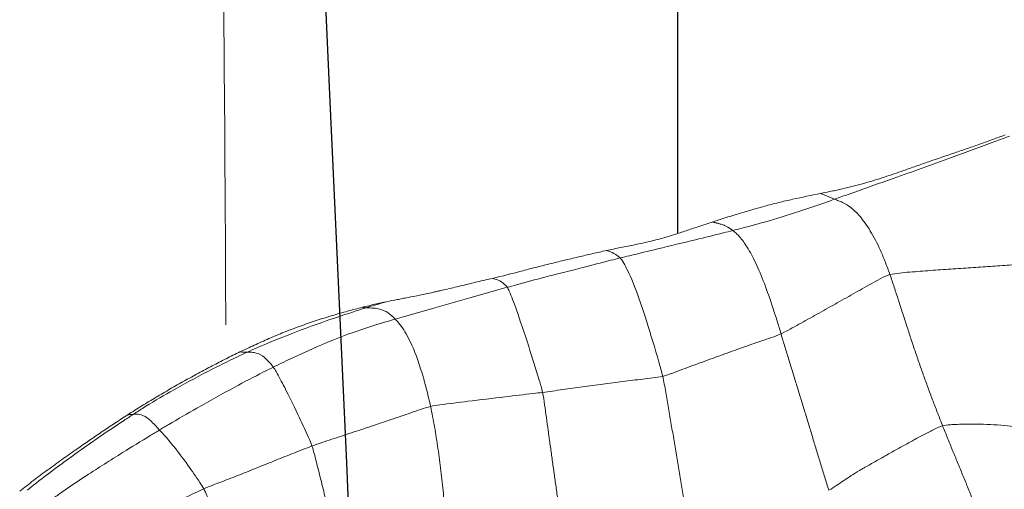
# Model space of a CAD drawing. Units: millimetres. Extents: x -605615253 to 17, y -1703671404 to 113.
# Drawn here: x -605612313 to -605612307, y -1703669678 to -1703669675 of the extents above; entities that cross this region are included whole.
import ezdxf

# ---------------------------------------------------------------- set-up
doc = ezdxf.new("R2010")
doc.units = ezdxf.units.MM
doc.layers.get('0').update_dxf_attribs({"lineweight": 9, "true_color": 0x1c1c1c})
doc.layers.add('05___PRT_ALL_DTM_CSYS', color=7, linetype='Continuous')

# ---------------------------------------------------------------- blocks, each defined once
blk = doc.blocks.new('A$C7A8449C8')
for points in [[(41.2061, 62.3451, 2.185), (41.21, 63.2474, 2.1832), (41.2183, 64.153, 2.1793), (41.2328, 65.0633, 2.1726)], [(37.692, 62.6182, 1.2799), (37.6575, 62.6259, 1.2799), (37.5789, 62.6323, 1.2799), (37.4625, 62.6409, 1.2799), (37.3476, 62.6485, 1.2799), (37.2343, 62.6557, 1.2799), (37.1234, 62.6628, 1.2799), (37.0155, 62.6703, 1.2799), (36.9085, 62.678, 1.2799), (36.7972, 62.6852, 1.2799), (36.6836, 62.6918, 1.2799), (36.5723, 62.6983, 1.2799), (36.4641, 62.7042, 1.2799), (36.3928, 62.7074, 1.2799), (36.3491, 62.7088, 1.2799)], [(37.692, 62.6182, 1.2799), (37.6838, 62.5955, 1.2799), (37.6676, 62.5495, 1.2799), (37.6441, 62.48, 1.2799), (37.6209, 62.4103, 1.2799), (37.5976, 62.3405, 1.2799), (37.574, 62.2709, 1.2799), (37.55, 62.2015, 1.2799), (37.5254, 62.1323, 1.2799), (37.5002, 62.0636, 1.2799), (37.4744, 61.9953, 1.2799), (37.4481, 61.9273, 1.2799), (37.4211, 61.8599, 1.2799), (37.4029, 61.8152, 1.2799), (37.3938, 61.7928, 1.2799)], [(37.692, 62.6182, 1.2799), (37.7137, 62.6135, 1.2799), (37.7475, 62.5953, 1.2799), (37.7972, 62.5686, 1.2799), (37.8482, 62.5412, 1.2799), (37.8997, 62.5134, 1.2799), (37.951, 62.4856, 1.2799), (38.0024, 62.4576, 1.2799), (38.0539, 62.4296, 1.2799), (38.1053, 62.4017, 1.2799), (38.156, 62.3744, 1.2799), (38.2065, 62.3474, 1.2799), (38.257, 62.3205, 1.2799), (38.2905, 62.3025, 1.2799), (38.3081, 62.295, 1.2799)], [(38.3081, 62.295, 1.2799), (38.3007, 62.2714, 1.2799), (38.2855, 62.2241, 1.2799), (38.2629, 62.153, 1.2799), (38.2404, 62.0818, 1.2799), (38.2179, 62.0107, 1.2799), (38.1952, 61.9396, 1.2799), (38.1727, 61.8685, 1.2799), (38.1504, 61.7972, 1.2799), (38.1281, 61.7259, 1.2799), (38.1055, 61.6547, 1.2799), (38.083, 61.5836, 1.2799), (38.0607, 61.5123, 1.2799), (38.046, 61.4646, 1.2799), (38.0367, 61.4414, 1.2799)], [(38.9772, 62.0631, 1.2799), (38.9579, 62.0677, 1.2799), (38.9204, 62.0814, 1.2799), (38.8642, 62.1016, 1.2799), (38.8082, 62.1216, 1.2799), (38.7523, 62.1414, 1.2799), (38.6964, 62.1612, 1.2799), (38.6406, 62.1808, 1.2799), (38.5848, 62.2001, 1.2799), (38.5291, 62.2192, 1.2799), (38.4736, 62.238, 1.2799), (38.4182, 62.2565, 1.2799), (38.3628, 62.275, 1.2799), (38.3258, 62.2873, 1.2799), (38.3081, 62.295, 1.2799)], [(38.9772, 62.0631, 1.2799), (38.9705, 62.0346, 1.2799), (38.96, 61.9769, 1.2799), (38.9442, 61.8894, 1.2799), (38.9286, 61.8007, 1.2799), (38.9131, 61.7117, 1.2799), (38.8976, 61.6226, 1.2799), (38.8823, 61.5338, 1.2799), (38.8672, 61.4453, 1.2799), (38.8523, 61.357, 1.2799), (38.8373, 61.2687, 1.2799), (38.8222, 61.1805, 1.2799), (38.8069, 61.0923, 1.2799), (38.7968, 61.0333, 1.2799), (38.7906, 60.9955, 1.2799)], [(39.6565, 61.9755, 1.2799), (39.6377, 61.9778, 1.2799), (39.5999, 61.983, 1.2799), (39.5433, 61.9908, 1.2799), (39.4866, 61.9985, 1.2799), (39.43, 62.0061, 1.2799), (39.3733, 62.0136, 1.2799), (39.3166, 62.021, 1.2799), (39.26, 62.0282, 1.2799), (39.2033, 62.0351, 1.2799), (39.1466, 62.0417, 1.2799), (39.09, 62.0482, 1.2799), (39.0333, 62.0545, 1.2799), (38.9955, 62.0587, 1.2799), (38.9772, 62.0631, 1.2799)], [(39.5338, 61.1158, 1.2799), (39.5342, 61.1399, 1.2799), (39.541, 61.1879, 1.2799), (39.5514, 61.2603, 1.2799), (39.562, 61.3329, 1.2799), (39.5727, 61.4058, 1.2799), (39.5834, 61.4787, 1.2799), (39.5939, 61.5515, 1.2799), (39.6044, 61.6241, 1.2799), (39.6147, 61.6962, 1.2799), (39.6249, 61.7677, 1.2799), (39.6349, 61.8384, 1.2799), (39.6449, 61.9079, 1.2799), (39.6515, 61.9534, 1.2799), (39.6565, 61.9755, 1.2799)], [(40.1961, 61.1747, 1.2799), (40.1976, 61.1956, 1.2799), (40.2008, 61.2373, 1.2799), (40.206, 61.2998, 1.2799), (40.2116, 61.3622, 1.2799), (40.2178, 61.4244, 1.2799), (40.2245, 61.4864, 1.2799), (40.2318, 61.5478, 1.2799), (40.2397, 61.6088, 1.2799), (40.2482, 61.6692, 1.2799), (40.2575, 61.7287, 1.2799), (40.2675, 61.7871, 1.2799), (40.2784, 61.844, 1.2799), (40.286, 61.8811, 1.2799), (40.2902, 61.8994, 1.2799)], [(40.9609, 61.6833, 1.2799), (40.9426, 61.6898, 1.2799), (40.9053, 61.7017, 1.2799), (40.8494, 61.7195, 1.2799), (40.7935, 61.7372, 1.2799), (40.7376, 61.755, 1.2799), (40.6817, 61.7729, 1.2799), (40.6258, 61.7908, 1.2799), (40.5699, 61.8089, 1.2799), (40.514, 61.8272, 1.2799), (40.4582, 61.8455, 1.2799), (40.4023, 61.864, 1.2799), (40.3464, 61.8825, 1.2799), (40.3092, 61.895, 1.2799), (40.2902, 61.8994, 1.2799)], [(37.3938, 61.7928, 1.2799), (37.3665, 61.799, 1.2799), (37.309, 61.8016, 1.2799), (37.2244, 61.8033, 1.2799), (37.143, 61.8017, 1.2799), (37.0651, 61.797, 1.2799), (36.9904, 61.7896, 1.2799), (36.9193, 61.7797, 1.2799), (36.8534, 61.7669, 1.2799), (36.7943, 61.7507, 1.2799), (36.7386, 61.7327, 1.2799), (36.6743, 61.7179, 1.2799), (36.5941, 61.7082, 1.2799), (36.535, 61.7026, 1.2799), (36.5067, 61.6955, 1.2799)], [(37.3938, 61.7928, 1.2799), (37.3847, 61.7705, 1.2799), (37.3659, 61.726, 1.2799), (37.3378, 61.6593, 1.2799), (37.3093, 61.5929, 1.2799), (37.281, 61.5262, 1.2799), (37.2528, 61.4594, 1.2799), (37.2246, 61.3924, 1.2799), (37.1964, 61.3255, 1.2799), (37.1682, 61.2584, 1.2799), (37.14, 61.1913, 1.2799), (37.1118, 61.1241, 1.2799), (37.0837, 61.0569, 1.2799), (37.065, 61.012, 1.2799), (37.0557, 60.9897, 1.2799)], [(37.3938, 61.7928, 1.2799), (37.4148, 61.788, 1.2799), (37.454, 61.7686, 1.2799), (37.5132, 61.7386, 1.2799), (37.5726, 61.7076, 1.2799), (37.6323, 61.676, 1.2799), (37.6918, 61.6437, 1.2799), (37.7516, 61.611, 1.2799), (37.8111, 61.5787, 1.2799), (37.866, 61.5482, 1.2799), (37.9117, 61.5209, 1.2799), (37.9523, 61.495, 1.2799), (37.9924, 61.4691, 1.2799), (38.0212, 61.4505, 1.2799), (38.0367, 61.4414, 1.2799)], [(40.8076, 61.0504, 1.2799), (40.81, 61.0696, 1.2799), (40.818, 61.1075, 1.2799), (40.8304, 61.1638, 1.2799), (40.843, 61.2197, 1.2799), (40.8558, 61.2749, 1.2799), (40.8687, 61.3295, 1.2799), (40.8817, 61.383, 1.2799), (40.8948, 61.4358, 1.2799), (40.9079, 61.4876, 1.2799), (40.921, 61.5383, 1.2799), (40.934, 61.5879, 1.2799), (40.9469, 61.6364, 1.2799), (40.9554, 61.6679, 1.2799), (40.9609, 61.6833, 1.2799)], [(40.9609, 61.6833, 1.2799), (40.9782, 61.6772, 1.2799), (41.0122, 61.6641, 1.2799), (41.0632, 61.6447, 1.2799), (41.1142, 61.6252, 1.2799), (41.1653, 61.6056, 1.2799), (41.2162, 61.5857, 1.2799), (41.2672, 61.5657, 1.2799), (41.3181, 61.5458, 1.2799), (41.3691, 61.5261, 1.2799), (41.4202, 61.507, 1.2799), (41.4712, 61.4881, 1.2799), (41.5223, 61.4691, 1.2799), (41.5563, 61.4561, 1.2799), (41.573, 61.4491, 1.2799)]]:
    blk.add_open_spline(points, degree=3)
for points, knots in [([(37.0159, 63.3739, 1.2799), (37.0432, 63.364, 1.2799), (37.1524, 63.325, 1.2799), (37.3713, 63.2479, 1.2799), (37.6465, 63.1516, 1.2799), (37.8668, 63.0778, 1.2799), (37.9782, 63.0389, 1.2799), (38.0043, 63.0299, 1.2799)], [0, 0, 0, 0, 0.083333, 0.333333, 0.666667, 0.916667, 1, 1, 1, 1]), ([(37.0402, 63.3812, 1.2799), (37.0631, 63.3727, 1.2799), (37.0862, 63.3644, 1.2799), (37.1329, 63.3479, 1.2799), (37.1564, 63.3397, 1.2799), (37.204, 63.3234, 1.2799), (37.228, 63.3153, 1.2799), (37.2765, 63.2991, 1.2799), (37.3009, 63.2911, 1.2799), (37.3745, 63.267, 1.2799), (37.4239, 63.2509, 1.2799), (37.4844, 63.2306, 1.2799), (37.4965, 63.2265, 1.2799), (37.5204, 63.2184, 1.2799), (37.5324, 63.2143, 1.2799), (37.5681, 63.2021, 1.2799), (37.5918, 63.194, 1.2799), (37.6157, 63.1859, 1.2799)], [0, 0, 0, 0, 0.125, 0.125, 0.25, 0.25, 0.375, 0.375, 0.5, 0.5, 0.75, 0.75, 0.8125, 0.8125, 0.875, 0.875, 1, 1, 1, 1]), ([(37.6157, 63.1859, 1.2799), (37.6333, 63.1799, 1.2799), (37.651, 63.1739, 1.2799), (37.6867, 63.1621, 1.2799), (37.7048, 63.1562, 1.2799), (37.7416, 63.1446, 1.2799), (37.7603, 63.1388, 1.2799), (37.799, 63.1274, 1.2799), (37.819, 63.1218, 1.2799), (37.8593, 63.111, 1.2799), (37.8795, 63.1057, 1.2799), (37.9203, 63.0957, 1.2799), (37.9409, 63.0909, 1.2799), (37.972, 63.084, 1.2799), (37.9824, 63.0818, 1.2799), (38.003, 63.0774, 1.2799), (38.0132, 63.0753, 1.2799), (38.0439, 63.0691, 1.2799), (38.0642, 63.0652, 1.2799), (38.0845, 63.0612, 1.2799)], [0, 0, 0, 0, 0.125, 0.125, 0.25, 0.25, 0.375, 0.375, 0.5, 0.5, 0.625, 0.625, 0.75, 0.75, 0.8125, 0.8125, 0.875, 0.875, 1, 1, 1, 1]), ([(38.0043, 63.0299, 1.2799), (38.011, 63.0325, 1.2799), (38.0366, 63.0421, 1.2799), (38.0628, 63.0518, 1.2799), (38.0823, 63.0603, 1.2799), (38.0845, 63.0612, 1.2799)], [0, 0, 0, 0, 0.2281, 0.912401, 1, 1, 1, 1]), ([(38.0845, 63.0612, 1.2799), (38.1369, 63.0511, 1.2799), (38.1891, 63.0408, 1.2799), (38.2555, 63.0266, 1.2799), (38.2688, 63.0237, 1.2799), (38.2956, 63.0177, 1.2799), (38.3091, 63.0146, 1.2799), (38.3492, 63.005, 1.2799), (38.3756, 62.9984, 1.2799), (38.4278, 62.9846, 1.2799), (38.4536, 62.9774, 1.2799), (38.4919, 62.9667, 1.2799), (38.5047, 62.9631, 1.2799), (38.53, 62.9559, 1.2799), (38.5424, 62.9524, 1.2799), (38.5791, 62.9417, 1.2799), (38.6028, 62.9347, 1.2799), (38.649, 62.9203, 1.2799), (38.6715, 62.913, 1.2799), (38.6936, 62.9059, 1.2799)], [0, 0, 0, 0, 0.25, 0.25, 0.3125, 0.3125, 0.375, 0.375, 0.5, 0.5, 0.625, 0.625, 0.6875, 0.6875, 0.75, 0.75, 0.875, 0.875, 1, 1, 1, 1]), ([(38.0043, 63.0299, 1.2799), (37.9974, 63.0272, 1.2799), (37.9832, 63.0217, 1.2799), (37.954, 63.0096, 1.2799), (37.9146, 62.988, 1.2799), (37.8613, 62.9402, 1.2799), (37.8032, 62.8606, 1.2799), (37.754, 62.772, 1.2799), (37.7177, 62.6862, 1.2799), (37.7003, 62.641, 1.2799), (37.692, 62.6182, 1.2799)], [0, 0, 0, 0, 0.083333, 0.166667, 0.333333, 0.5, 0.666667, 0.833333, 0.916667, 1, 1, 1, 1]), ([(38.0043, 63.0299, 1.2799), (38.0207, 63.0242, 1.2799), (38.079, 63.0045, 1.2799), (38.1987, 62.9654, 1.2799), (38.3562, 62.9166, 1.2799), (38.4942, 62.8805, 1.2799), (38.5636, 62.8632, 1.2799), (38.581, 62.8589, 1.2799)], [0, 0, 0, 0, 0.083333, 0.333333, 0.666667, 0.916667, 1, 1, 1, 1]), ([(38.581, 62.8589, 1.2799), (38.5824, 62.8599, 1.2799), (38.585, 62.8618, 1.2799), (38.5887, 62.8644, 1.2799), (38.5921, 62.8667, 1.2799), (38.5951, 62.8687, 1.2799), (38.598, 62.8705, 1.2799), (38.6005, 62.8721, 1.2799), (38.6029, 62.8735, 1.2799), (38.605, 62.8748, 1.2799), (38.6068, 62.8759, 1.2799), (38.6109, 62.8782, 1.2799), (38.6166, 62.8813, 1.2799), (38.6237, 62.8847, 1.2799), (38.6294, 62.8872, 1.2799), (38.6367, 62.8902, 1.2799), (38.6478, 62.8937, 1.2799), (38.6604, 62.897, 1.2799), (38.6705, 62.8994, 1.2799), (38.6766, 62.9009, 1.2799), (38.6819, 62.9023, 1.2799), (38.6865, 62.9036, 1.2799), (38.6903, 62.9048, 1.2799), (38.6925, 62.9055, 1.2799), (38.6936, 62.9059, 1.2799)], [0, 0, 0, 0, 0.034565, 0.067044, 0.097437, 0.125746, 0.151971, 0.176112, 0.198169, 0.218144, 0.236037, 0.251847, 0.33688, 0.407251, 0.462953, 0.503978, 0.618303, 0.752079, 0.805594, 0.854226, 0.897978, 0.936854, 0.970859, 1, 1, 1, 1]), ([(38.6936, 62.9059, 1.2799), (38.7168, 62.8984, 1.2799), (38.7395, 62.8914, 1.2799), (38.7844, 62.8772, 1.2799), (38.8066, 62.8702, 1.2799), (38.8507, 62.856, 1.2799), (38.8726, 62.849, 1.2799), (38.9067, 62.8383, 1.2799), (38.9182, 62.8347, 1.2799), (38.9421, 62.8276, 1.2799), (38.9546, 62.824, 1.2799), (38.98, 62.8169, 1.2799), (38.9931, 62.8134, 1.2799), (39.02, 62.8066, 1.2799), (39.0339, 62.8032, 1.2799), (39.0763, 62.7934, 1.2799), (39.1045, 62.7875, 1.2799), (39.1465, 62.7792, 1.2799), (39.1605, 62.7765, 1.2799), (39.1879, 62.7712, 1.2799), (39.2014, 62.7686, 1.2799), (39.2418, 62.7607, 1.2799), (39.2684, 62.7553, 1.2799), (39.2954, 62.7497, 1.2799)], [0, 0, 0, 0, 0.125, 0.125, 0.25, 0.25, 0.375, 0.375, 0.4375, 0.4375, 0.5, 0.5, 0.5625, 0.5625, 0.625, 0.625, 0.75, 0.75, 0.8125, 0.8125, 0.875, 0.875, 1, 1, 1, 1]), ([(38.581, 62.8589, 1.2799), (38.575, 62.8545, 1.2799), (38.5622, 62.8445, 1.2799), (38.5355, 62.8188, 1.2799), (38.4997, 62.7727, 1.2799), (38.4517, 62.6858, 1.2799), (38.4018, 62.5726, 1.2799), (38.3615, 62.4607, 1.2799), (38.3305, 62.3665, 1.2799), (38.3156, 62.3188, 1.2799), (38.3081, 62.295, 1.2799)], [0, 0, 0, 0, 0.083333, 0.166667, 0.333333, 0.5, 0.666667, 0.833333, 0.916667, 1, 1, 1, 1]), ([(38.581, 62.8589, 1.2799), (38.5985, 62.8546, 1.2799), (38.6686, 62.8373, 1.2799), (38.81, 62.8045, 1.2799), (38.9875, 62.7636, 1.2799), (39.1294, 62.7295, 1.2799), (39.2006, 62.7133, 1.2799), (39.2184, 62.7092, 1.2799)], [0, 0, 0, 0, 0.083333, 0.333333, 0.666667, 0.916667, 1, 1, 1, 1]), ([(39.2184, 62.7092, 1.2799), (39.2228, 62.7138, 1.2799), (39.242, 62.7296, 1.2799), (39.2677, 62.7423, 1.2799), (39.2879, 62.7479, 1.2799), (39.2954, 62.7497, 1.2799)], [0, 0, 0, 0, 0.172434, 0.689736, 1, 1, 1, 1]), ([(39.2954, 62.7497, 1.2799), (39.3215, 62.7443, 1.2799), (39.3478, 62.7387, 1.2799), (39.4008, 62.727, 1.2799), (39.4274, 62.721, 1.2799), (39.4679, 62.7117, 1.2799), (39.4815, 62.7085, 1.2799), (39.5087, 62.7022, 1.2799), (39.5225, 62.699, 1.2799), (39.5637, 62.6894, 1.2799), (39.5909, 62.683, 1.2799), (39.645, 62.6702, 1.2799), (39.6717, 62.6638, 1.2799), (39.7251, 62.6507, 1.2799), (39.7516, 62.644, 1.2799), (39.8314, 62.6238, 1.2799), (39.8849, 62.6102, 1.2799), (39.9399, 62.598, 1.2799)], [0, 0, 0, 0, 0.125, 0.125, 0.25, 0.25, 0.3125, 0.3125, 0.375, 0.375, 0.5, 0.5, 0.625, 0.625, 0.75, 0.75, 1, 1, 1, 1]), ([(39.2184, 62.7092, 1.2799), (39.2133, 62.7039, 1.2799), (39.1943, 62.6782, 1.2799), (39.1493, 62.5932, 1.2799), (39.0753, 62.3932, 1.2799), (39.0137, 62.1918, 1.2799), (38.9834, 62.089, 1.2799), (38.9772, 62.0631, 1.2799)], [0, 0, 0, 0, 0.083333, 0.333333, 0.666667, 0.916667, 1, 1, 1, 1]), ([(39.2184, 62.7092, 1.2799), (39.2361, 62.7051, 1.2799), (39.3071, 62.688, 1.2799), (39.4486, 62.6514, 1.2799), (39.6266, 62.61, 1.2799), (39.768, 62.5724, 1.2799), (39.8387, 62.5537, 1.2799), (39.8564, 62.549, 1.2799)], [0, 0, 0, 0, 0.083333, 0.333333, 0.666667, 0.916667, 1, 1, 1, 1]), ([(39.8564, 62.549, 1.2799), (39.8603, 62.5546, 1.2799), (39.8792, 62.5734, 1.2799), (39.9074, 62.5896, 1.2799), (39.9295, 62.5956, 1.2799), (39.9399, 62.598, 1.2799)], [0, 0, 0, 0, 0.149955, 0.599819, 1, 1, 1, 1]), ([(39.9399, 62.598, 1.2799), (39.9684, 62.5917, 1.2799), (39.9969, 62.5852, 1.2799), (40.0539, 62.5722, 1.2799), (40.0824, 62.5656, 1.2799), (40.1389, 62.5526, 1.2799), (40.1669, 62.5461, 1.2799), (40.2083, 62.5367, 1.2799), (40.222, 62.5336, 1.2799), (40.2424, 62.5291, 1.2799), (40.2492, 62.5276, 1.2799), (40.2626, 62.5247, 1.2799), (40.2694, 62.5232, 1.2799), (40.3024, 62.5161, 1.2799), (40.3271, 62.511, 1.2799), (40.3741, 62.5017, 1.2799), (40.3963, 62.4974, 1.2799), (40.4282, 62.4914, 1.2799), (40.4386, 62.4895, 1.2799), (40.459, 62.4857, 1.2799), (40.469, 62.4839, 1.2799), (40.4988, 62.4783, 1.2799), (40.5185, 62.4745, 1.2799), (40.5388, 62.4704, 1.2799)], [0, 0, 0, 0, 0.125, 0.125, 0.25, 0.25, 0.375, 0.375, 0.4375, 0.4375, 0.46875, 0.46875, 0.5, 0.5, 0.625, 0.625, 0.75, 0.75, 0.8125, 0.8125, 0.875, 0.875, 1, 1, 1, 1]), ([(39.8564, 62.549, 1.2799), (39.8521, 62.5429, 1.2799), (39.838, 62.5136, 1.2799), (39.8025, 62.4234, 1.2799), (39.7429, 62.2511, 1.2799), (39.6891, 62.0857, 1.2799), (39.6617, 61.9981, 1.2799), (39.6565, 61.9755, 1.2799)], [0, 0, 0, 0, 0.083333, 0.333333, 0.666667, 0.916667, 1, 1, 1, 1]), ([(39.8564, 62.549, 1.2799), (39.8741, 62.5444, 1.2799), (39.9446, 62.5257, 1.2799), (40.0854, 62.487, 1.2799), (40.2612, 62.438, 1.2799), (40.4023, 62.4002, 1.2799), (40.4726, 62.3802, 1.2799), (40.4902, 62.3753, 1.2799)], [0, 0, 0, 0, 0.083333, 0.333333, 0.666667, 0.916667, 1, 1, 1, 1]), ([(40.5388, 62.4704, 1.2799), (40.5595, 62.4662, 1.2799), (40.5815, 62.4616, 1.2799), (40.6277, 62.4515, 1.2799), (40.6518, 62.4461, 1.2799), (40.6765, 62.4401, 1.2799)], [0, 0, 0, 0, 0.5, 0.5, 1, 1, 1, 1]), ([(40.5388, 62.4704, 1.2799), (40.5596, 62.4646, 1.2799), (40.5962, 62.454, 1.2799), (40.6357, 62.443, 1.2799), (40.6536, 62.4377, 1.2799)], [0, 0, 0, 0, 0.534742, 1, 1, 1, 1]), ([(40.4902, 62.3753, 1.2799), (40.4962, 62.3812, 1.2799), (40.5182, 62.4027, 1.2799), (40.5576, 62.4279, 1.2799), (40.6002, 62.4347, 1.2799), (40.6332, 62.4365, 1.2799), (40.6498, 62.4374, 1.2799), (40.6536, 62.4377, 1.2799)], [0, 0, 0, 0, 0.083333, 0.333333, 0.666667, 0.916667, 1, 1, 1, 1]), ([(40.6536, 62.4377, 1.2799), (40.6575, 62.438, 1.2799), (40.6651, 62.4387, 1.2799), (40.6726, 62.4396, 1.2799), (40.6765, 62.4401, 1.2799)], [0, 0, 0, 0, 0.488176, 1, 1, 1, 1]), ([(40.6536, 62.4377, 1.2799), (40.6727, 62.432, 1.2799), (40.7486, 62.4083, 1.2799), (40.9004, 62.3606, 1.2799), (41.0874, 62.293, 1.2799), (41.2355, 62.2347, 1.2799), (41.3086, 62.2031, 1.2799), (41.3267, 62.195, 1.2799)], [0, 0, 0, 0, 0.083333, 0.333333, 0.666667, 0.916667, 1, 1, 1, 1]), ([(40.6765, 62.4401, 1.2799), (40.7035, 62.4335, 1.2799), (40.7311, 62.4264, 1.2799), (40.7739, 62.415, 1.2799), (40.7885, 62.4111, 1.2799), (40.8178, 62.403, 1.2799), (40.8325, 62.3989, 1.2799), (40.8769, 62.3861, 1.2799), (40.9069, 62.3771, 1.2799), (40.9522, 62.3627, 1.2799), (40.9674, 62.3578, 1.2799), (40.9978, 62.3476, 1.2799), (41.0132, 62.3423, 1.2799), (41.0586, 62.3264, 1.2799), (41.0884, 62.3154, 1.2799), (41.1471, 62.2927, 1.2799), (41.1759, 62.2811, 1.2799), (41.2328, 62.2573, 1.2799), (41.2605, 62.2452, 1.2799), (41.3151, 62.2211, 1.2799), (41.342, 62.2089, 1.2799), (41.3687, 62.1966, 1.2799)], [0, 0, 0, 0, 0.125, 0.125, 0.1875, 0.1875, 0.25, 0.25, 0.375, 0.375, 0.4375, 0.4375, 0.5, 0.5, 0.625, 0.625, 0.75, 0.75, 0.875, 0.875, 1, 1, 1, 1]), ([(40.4902, 62.3753, 1.2799), (40.4839, 62.3691, 1.2799), (40.4578, 62.3422, 1.2799), (40.4073, 62.2675, 1.2799), (40.3497, 62.1249, 1.2799), (40.3116, 61.9899, 1.2799), (40.2943, 61.9178, 1.2799), (40.2902, 61.8994, 1.2799)], [0, 0, 0, 0, 0.083333, 0.333333, 0.666667, 0.916667, 1, 1, 1, 1]), ([(40.4902, 62.3753, 1.2799), (40.5101, 62.3696, 1.2799), (40.5901, 62.3474, 1.2799), (40.7493, 62.299, 1.2799), (40.9392, 62.2228, 1.2799), (41.0876, 62.1566, 1.2799), (41.1614, 62.122, 1.2799), (41.1798, 62.1134, 1.2799)], [0, 0, 0, 0, 0.083333, 0.333333, 0.666667, 0.916667, 1, 1, 1, 1]), ([(41.1798, 62.1134, 1.2799), (41.1852, 62.1208, 1.2799), (41.2081, 62.1471, 1.2799), (41.2484, 62.184, 1.2799), (41.2842, 62.1929, 1.2799), (41.311, 62.1957, 1.2799), (41.3236, 62.1952, 1.2799), (41.3267, 62.195, 1.2799)], [0, 0, 0, 0, 0.083333, 0.333333, 0.666667, 0.916667, 1, 1, 1, 1]), ([(41.3267, 62.195, 1.2799), (41.3299, 62.1947, 1.2799), (41.3426, 62.1944, 1.2799), (41.357, 62.1958, 1.2799), (41.3678, 62.1965, 1.2799), (41.3687, 62.1966, 1.2799)], [0, 0, 0, 0, 0.233981, 0.935924, 1, 1, 1, 1]), ([(41.3267, 62.195, 1.2799), (41.3453, 62.1867, 1.2799), (41.4191, 62.1533, 1.2799), (41.5653, 62.0835, 1.2799), (41.7451, 61.9899, 1.2799), (41.8859, 61.9093, 1.2799), (41.9548, 61.8665, 1.2799), (41.9719, 61.8556, 1.2799)], [0, 0, 0, 0, 0.083333, 0.333333, 0.666667, 0.916667, 1, 1, 1, 1]), ([(41.3687, 62.1966, 1.2799), (41.3948, 62.1845, 1.2799), (41.4207, 62.172, 1.2799), (41.4726, 62.1467, 1.2799), (41.4986, 62.1338, 1.2799), (41.5507, 62.1074, 1.2799), (41.5769, 62.094, 1.2799), (41.6297, 62.0665, 1.2799), (41.6562, 62.0524, 1.2799), (41.7094, 62.0238, 1.2799), (41.736, 62.0092, 1.2799), (41.7895, 61.9795, 1.2799), (41.8163, 61.9643, 1.2799), (41.8698, 61.9335, 1.2799), (41.8965, 61.9179, 1.2799), (41.9498, 61.886, 1.2799), (41.9764, 61.8699, 1.2799), (42.0028, 61.8535, 1.2799)], [0, 0, 0, 0, 0.125, 0.125, 0.25, 0.25, 0.375, 0.375, 0.5, 0.5, 0.625, 0.625, 0.75, 0.75, 0.875, 0.875, 1, 1, 1, 1]), ([(41.1798, 62.1134, 1.2799), (41.1744, 62.106, 1.2799), (41.1546, 62.0731, 1.2799), (41.1106, 61.9953, 1.2799), (41.0472, 61.8706, 1.2799), (40.994, 61.7594, 1.2799), (40.9666, 61.699, 1.2799), (40.9609, 61.6833, 1.2799)], [0, 0, 0, 0, 0.083333, 0.333333, 0.666667, 0.916667, 1, 1, 1, 1]), ([(41.1798, 62.1134, 1.2799), (41.1982, 62.1047, 1.2799), (41.2712, 62.0695, 1.2799), (41.416, 61.9962, 1.2799), (41.5938, 61.8985, 1.2799), (41.7358, 61.821, 1.2799), (41.8059, 61.7807, 1.2799), (41.8233, 61.7704, 1.2799)], [0, 0, 0, 0, 0.083333, 0.333333, 0.666667, 0.916667, 1, 1, 1, 1]), ([(40.2902, 61.8994, 1.2799), (40.273, 61.9034, 1.2799), (40.2025, 61.9121, 1.2799), (40.0618, 61.9295, 1.2799), (39.8855, 61.9492, 1.2799), (39.7447, 61.9658, 1.2799), (39.6742, 61.9734, 1.2799), (39.6565, 61.9755, 1.2799)], [0, 0, 0, 0, 0.083333, 0.333333, 0.666667, 0.916667, 1, 1, 1, 1]), ([(41.8233, 61.7704, 1.2799), (41.8301, 61.7775, 1.2799), (41.8556, 61.8048, 1.2799), (41.8998, 61.8442, 1.2799), (41.9359, 61.8572, 1.2799), (41.9586, 61.8572, 1.2799), (41.9691, 61.8558, 1.2799), (41.9719, 61.8556, 1.2799)], [0, 0, 0, 0, 0.083333, 0.333333, 0.666667, 0.916667, 1, 1, 1, 1]), ([(41.9719, 61.8556, 1.2799), (41.9748, 61.8554, 1.2799), (41.9854, 61.8552, 1.2799), (41.9954, 61.8541, 1.2799), (42.0028, 61.8535, 1.2799)], [0, 0, 0, 0, 0.276434, 1, 1, 1, 1]), ([(41.9719, 61.8556, 1.2799), (41.989, 61.8447, 1.2799), (42.0572, 61.8012, 1.2799), (42.1933, 61.7135, 1.2799), (42.36, 61.5985, 1.2799), (42.4912, 61.5037, 1.2799), (42.5554, 61.4542, 1.2799), (42.5713, 61.4417, 1.2799)], [0, 0, 0, 0, 0.083333, 0.333333, 0.666667, 0.916667, 1, 1, 1, 1]), ([(42.0028, 61.8535, 1.2799), (42.0271, 61.8384, 1.2799), (42.0512, 61.8231, 1.2799), (42.0994, 61.7923, 1.2799), (42.1234, 61.7768, 1.2799), (42.1953, 61.7301, 1.2799), (42.2431, 61.6986, 1.2799), (42.2907, 61.6666, 1.2799)], [0, 0, 0, 0, 0.25, 0.25, 0.5, 0.5, 1, 1, 1, 1]), ([(41.8233, 61.7704, 1.2799), (41.8176, 61.7643, 1.2799), (41.7934, 61.7395, 1.2799), (41.7418, 61.6818, 1.2799), (41.6702, 61.5896, 1.2799), (41.6103, 61.5061, 1.2799), (41.5797, 61.461, 1.2799), (41.573, 61.4491, 1.2799)], [0, 0, 0, 0, 0.083333, 0.333333, 0.666667, 0.916667, 1, 1, 1, 1]), ([(41.8233, 61.7704, 1.2799), (41.8408, 61.7601, 1.2799), (41.9103, 61.7189, 1.2799), (42.0495, 61.6376, 1.2799), (42.2208, 61.5321, 1.2799), (42.3557, 61.445, 1.2799), (42.4217, 61.3995, 1.2799), (42.4381, 61.388, 1.2799)], [0, 0, 0, 0, 0.083333, 0.333333, 0.666667, 0.916667, 1, 1, 1, 1]), ([(42.2907, 61.6666, 1.2799), (42.3181, 61.6481, 1.2799), (42.3455, 61.6295, 1.2799), (42.4, 61.592, 1.2799), (42.4271, 61.573, 1.2799), (42.4811, 61.5346, 1.2799), (42.5079, 61.5152, 1.2799), (42.5613, 61.4762, 1.2799), (42.5878, 61.4566, 1.2799), (42.6141, 61.4366, 1.2799)], [0, 0, 0, 0, 0.25, 0.25, 0.5, 0.5, 0.75, 0.75, 1, 1, 1, 1]), ([(41.3737, 60.9233, 1.2799), (41.3764, 60.9402, 1.2799), (41.3852, 60.9738, 1.2799), (41.4041, 61.0401, 1.2799), (41.4314, 61.1192, 1.2799), (41.4661, 61.211, 1.2799), (41.5017, 61.2949, 1.2799), (41.5315, 61.3612, 1.2799), (41.5548, 61.4125, 1.2799), (41.5663, 61.4373, 1.2799), (41.573, 61.4491, 1.2799)], [0, 0, 0, 0, 0.083333, 0.166667, 0.333333, 0.5, 0.666667, 0.833333, 0.916667, 1, 1, 1, 1]), ([(41.573, 61.4491, 1.2799), (41.5891, 61.4423, 1.2799), (41.6524, 61.4131, 1.2799), (41.779, 61.355, 1.2799), (41.9373, 61.2821, 1.2799), (42.0639, 61.2243, 1.2799), (42.127, 61.1945, 1.2799), (42.1423, 61.1864, 1.2799)], [0, 0, 0, 0, 0.083333, 0.333333, 0.666667, 0.916667, 1, 1, 1, 1])]:
    blk.add_open_spline(points, degree=3, knots=knots)
at = {"layer": '05___PRT_ALL_DTM_CSYS', "color": 251, "linetype": 'Continuous'}
blk.add_open_spline([(39.091, 0.3877, 1.2799), (39.072, 1.0031, 1.2799), (39.053, 1.6185, 1.2799), (39.034, 2.2338, 1.2799), (39.034, 2.2345, 1.2799), (39.0339, 2.2351, 1.2799), (39.0339, 2.2357, 1.2799), (38.8323, 8.7628, 1.2799), (38.7291, 17.1218, 1.2799), (39.0547, 25.4735, 1.2799), (39.1414, 27.3057, 1.2799), (39.1414, 27.3067, 1.2799), (39.1415, 27.3077, 1.2799), (39.1415, 27.3087, 1.2799), (39.2375, 29.3359, 1.2799), (39.3335, 31.3631, 1.2799), (39.4294, 33.3903, 1.2799), (40.465, 55.2673, 1.2799), (41.5005, 77.1443, 1.2799), (42.5361, 99.0212, 1.2799)], degree=3, knots=[15.091622, 15.091622, 15.091622, 15.091622, 16.937916, 16.937916, 16.937916, 16.939812, 16.939812, 16.939812, 36.522769, 42.027292, 42.027292, 42.027292, 42.030321, 42.030321, 42.030321, 48.12077, 48.12077, 48.12077, 113.846527, 113.846527, 113.846527, 113.846527], dxfattribs=at)
at = {"layer": '05___PRT_ALL_DTM_CSYS', "color": 114, "linetype": 'Continuous'}
blk.add_open_spline([(38.8942, 64.092, 1.2799), (38.8939, 63.6755, 1.2799), (38.8936, 63.259, 1.2799), (38.8933, 62.8425, 1.2799)], degree=3, dxfattribs=at)

msp = doc.modelspace()

# ---------------------------------------------------------------- block references
at = {"extrusion": (-0.258819, 0, -0.965926), "rotation": 90.00000000000004}
msp.add_blockref('A$C7A8449C8', (1703669739.0489, 584976531.9386, 156743995.0919), dxfattribs=at)

doc.saveas('drawing.dxf')
